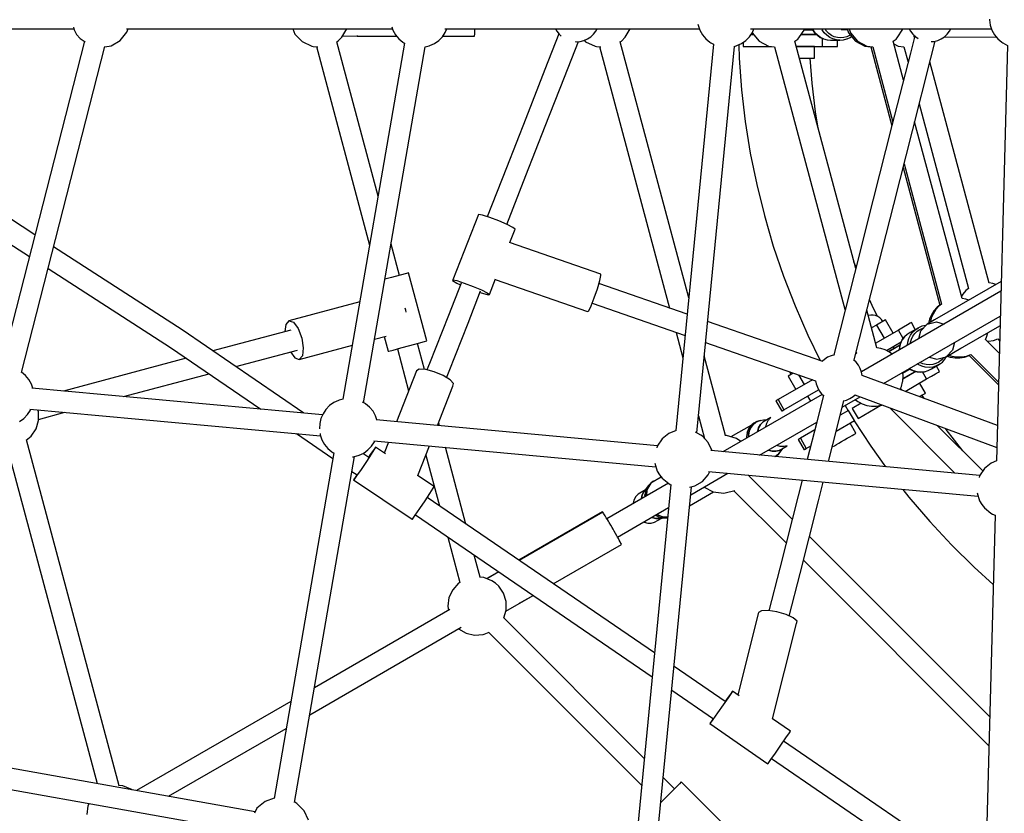
# Model space of a CAD drawing. Units: millimetres. Extents: x -6494 to 20855, y 2423 to 21435.
# Drawn here: x 4734 to 5572, y 10203 to 10878 of the extents above; entities that cross this region are included whole.
import ezdxf

# ---------------------------------------------------------------- set-up
doc = ezdxf.new("R2010")
doc.units = ezdxf.units.MM
doc.layers.add('PV-54A68', color=7, linetype='Continuous')
doc.styles.get("Standard").update_dxf_attribs({"font": 'arial.ttf'})
doc.dimstyles.new('Kopia Kopia ISO-25 moduły', dxfattribs={"dimtxt": 300, "dimasz": 210, "dimexe": 1.25, "dimexo": 0.625, "dimgap": 80, "dimtad": 1, "dimdec": 1, "dimlfac": 0.001, "dimtxsty": 'Standard', "dimblk": 'OBLIQUE', "dimcen": 2.5, "dimse1": 1, "dimse2": 1, "dimadec": 0, "dimazin": 0, "dimtfac": 1, "dimtdec": 1, "dimtmove": 0, "dimatfit": 3, "dimfxl": 1, "dimtfillclr": 256, "dimarcsym": 0})

# ---------------------------------------------------------------- blocks, each defined once
blk = doc.blocks.new('*U1')
at = {"layer": 'PV-54A68'}
for p, q in [((14.69, -10134.16), (18.14, -10131.29)), ((18.14, -10131.29), (20.99, -10127.83)), ((20.99, -10127.83), (21.52, -10126.95)), ((21.52, -10126.95), (23.66, -10123.02)), ((23.67, -10123.01), (377.25, -10132.42)), ((224.61, -10128.36), (257.31, -10184.98)), ((224.61, -10128.36), (257.31, -10184.98)), ((232.82, -10128.58), (301.38, -10247.33)), ((311.24, -10228.39), (253.93, -10129.14)), ((285.02, -10168.98), (262.14, -10129.36)), ((285.02, -10168.98), (262.14, -10129.36)), ((274.74, -10134.98), (273.38, -10131.11)), ((273.42, -10131.21), (274.93, -10129.7)), ((285.5, -10129.98), (273.88, -10141.6)), ((286.71, -10154.23), (310.3, -10130.64)), ((287.53, -10155.66), (312.5, -10130.7)), ((1.37, -10138.41), (1.94, -10138.37)), ((1.94, -10138.37), (6.45, -10137.76)), ((6.45, -10137.76), (10.75, -10136.34)), ((9.59, -10341.63), (9.59, -10136.73)), ((10.75, -10136.34), (14.69, -10134.16)), ((16.49, -10176.9), (16.56, -10132.61)), ((225.85, -10138.63), (37.71, -10189.05)), ((226.32, -10135.44), (225.81, -10138.64)), ((227.19, -10132.81), (226.32, -10135.44)), ((275.44, -10139.03), (274.74, -10134.98)), ((275.45, -10140.03), (275.44, -10139.03)), ((347.01, -10131.62), (304.44, -10246.76)), ((321.07, -10252.95), (365.74, -10132.12)), ((377.16, -10132.42), (379.07, -10136.98)), ((379.07, -10136.98), (383.76, -10142.64)), ((417.2, -10142.67), (421.64, -10137.02)), ((421.64, -10137.02), (422.46, -10135.65)), ((422.46, -10135.65), (423.31, -10133.39)), ((423.24, -10133.56), (773.97, -10142.9)), ((594.79, -10138.13), (441.4, -10291.52)), ((461.71, -10296.67), (619.58, -10138.79)), ((467.66, -10151.43), (482.47, -10135.14)), ((271.96, -10140.74), (268.18, -10139.82)), ((273.91, -10141.57), (271.96, -10140.74)), ((385.77, -10143.98), (347.04, -10182.71)), ((389.49, -10146.45), (368.43, -10375.46)), ((383.76, -10142.64), (389.91, -10146.73)), ((386.22, -10377.44), (407.33, -10147.94)), ((389.91, -10146.73), (391.17, -10147.11)), ((404.3, -10148.87), (411.23, -10146.74)), ((411.23, -10146.74), (414.37, -10144.93)), ((414.37, -10144.93), (417.2, -10142.67)), ((73.43, -10198.11), (230.47, -10156.03)), ((230.45, -10156.04), (232.28, -10158.36)), ((240.47, -10155.83), (239.61, -10158.46)), ((288.02, -10158), (286.67, -10154.12)), ((288.85, -10159.43), (287.5, -10155.56)), ((448.56, -10170.73), (467.66, -10151.43)), ((239.14, -10161.65), (88.65, -10201.98)), ((232.28, -10158.36), (235.3, -10161.11)), ((235.3, -10161.11), (237.02, -10162.22)), ((239.61, -10158.46), (239.1, -10161.66)), ((288.67, -10175.3), (281.37, -10162.66)), ((281.37, -10162.66), (281.37, -10162.66)), ((288.67, -10175.3), (281.37, -10162.66)), ((281.37, -10162.66), (281.37, -10162.66)), ((288.73, -10162.05), (288.02, -10158)), ((288.76, -10166.16), (288.73, -10162.05)), ((289.56, -10163.48), (288.85, -10159.43)), ((289.59, -10167.59), (289.56, -10163.48)), ((368.73, -10161.02), (350.49, -10175.3)), ((11.49, -10172.19), (9.59, -10171.16)), ((14.09, -10174.21), (11.49, -10172.19)), ((276.37, -10168), (282.93, -10169.65)), ((276.37, -10168), (282.93, -10169.65)), ((282.93, -10169.65), (288.67, -10175.3)), ((282.93, -10169.65), (288.67, -10175.3)), ((285.02, -10168.98), (285.02, -10168.98)), ((285.02, -10168.98), (285.02, -10168.98)), ((285.02, -10168.98), (285.02, -10168.98)), ((285.02, -10168.98), (285.02, -10168.98)), ((287.26, -10172.86), (288.13, -10170.23)), ((288.08, -10174.29), (288.95, -10171.66)), ((288.13, -10170.23), (288.76, -10166.16)), ((288.95, -10171.66), (289.59, -10167.59)), ((332.11, -10223.1), (387.54, -10167.66)), ((428.67, -10189.2), (448.56, -10170.73)), ((16.32, -10176.63), (14.09, -10174.21)), ((18.12, -10179.39), (16.32, -10176.63)), ((19.44, -10182.4), (18.12, -10179.39)), ((124.36, -10211.04), (243.76, -10179.05)), ((127.54, -10211.85), (244.59, -10180.48)), ((243.74, -10179.05), (245.57, -10181.37)), ((244.57, -10180.49), (246.39, -10182.81)), ((245.57, -10181.37), (248.59, -10184.13)), ((258.93, -10183.51), (260.78, -10177)), ((258.93, -10183.51), (260.78, -10177)), ((290.67, -10176.27), (288.46, -10174.94)), ((290.69, -10183.09), (288.67, -10175.3)), ((290.69, -10183.09), (288.67, -10175.3)), ((289.22, -10177.44), (289.27, -10177.47)), ((289.27, -10177.47), (291.36, -10179.31)), ((290.73, -10176.32), (290.67, -10176.27)), ((293.08, -10178.39), (290.73, -10176.32)), ((291.36, -10179.31), (293.07, -10181.5)), ((293.07, -10181.5), (294.35, -10183.97)), ((295.01, -10180.86), (293.08, -10178.39)), ((298.98, -10187.74), (295.01, -10180.86)), ((295.01, -10180.86), (296.44, -10183.64)), ((301.09, -10180.8), (296.5, -10183.45)), ((301.67, -10181.81), (301.09, -10180.8)), ((350.49, -10175.3), (349.52, -10175.99)), ((706.3, -10181.13), (615.75, -10313.54)), ((20.25, -10185.59), (19.44, -10182.4)), ((34.57, -10188.25), (19.99, -10184.56)), ((20.45, -10188.04), (20.25, -10185.59)), ((96.33, -10203.93), (34.57, -10188.25)), ((246.39, -10182.81), (249.42, -10185.56)), ((248.59, -10184.13), (252.02, -10186.34)), ((249.42, -10185.56), (252.85, -10187.77)), ((252.02, -10186.34), (255.77, -10187.94)), ((252.85, -10187.77), (256.6, -10189.38)), ((255.77, -10187.94), (259.55, -10188.86)), ((256.6, -10189.38), (260.38, -10190.3)), ((257.31, -10184.98), (260.96, -10191.3)), ((257.31, -10184.98), (260.96, -10191.3)), ((260.96, -10191.3), (258.93, -10183.51)), ((260.96, -10191.3), (258.93, -10183.51)), ((288.84, -10189.6), (290.69, -10183.09)), ((288.84, -10189.6), (290.69, -10183.09)), ((294.35, -10183.97), (295.15, -10186.64)), ((295.15, -10186.64), (295.45, -10189.41)), ((295.45, -10189.41), (295.24, -10192.21)), ((296.44, -10183.64), (297.34, -10186.64)), ((297.34, -10186.64), (297.68, -10189.76)), ((297.68, -10189.76), (297.45, -10192.91)), ((300.41, -10190.51), (298.98, -10187.74)), ((303.02, -10184.16), (301.67, -10181.81)), ((305.02, -10187.61), (303.02, -10184.16)), ((307.46, -10191.84), (305.02, -10187.61)), ((408.02, -10206.82), (428.67, -10189.2)), ((260.96, -10191.3), (266.69, -10196.95)), ((260.96, -10191.3), (266.69, -10196.95)), ((262.05, -10192.37), (262.05, -10192.79)), ((262.05, -10192.79), (262.06, -10192.87)), ((262.06, -10192.87), (262.69, -10195.94)), ((262.69, -10195.94), (263.86, -10198.84)), ((264.34, -10194.91), (264.27, -10194.57)), ((265.39, -10197.49), (264.34, -10194.91)), ((266.89, -10199.83), (265.39, -10197.49)), ((266.69, -10196.95), (273.25, -10198.6)), ((266.69, -10196.95), (273.25, -10198.6)), ((294.53, -10194.94), (293.37, -10197.44)), ((295.24, -10192.21), (294.53, -10194.94)), ((296.65, -10195.98), (295.3, -10198.88)), ((297.45, -10192.91), (296.65, -10195.98)), ((301.31, -10193.51), (300.41, -10190.51)), ((301.33, -10193.6), (301.31, -10193.51)), ((301.31, -10193.51), (301.65, -10196.64)), ((301.67, -10196.72), (301.33, -10193.6)), ((301.65, -10196.64), (301.42, -10199.78)), ((301.43, -10199.86), (301.67, -10196.72)), ((307.46, -10191.84), (301.51, -10195.28)), ((318, -10210.1), (307.46, -10191.84)), ((319.54, -10192.76), (310.88, -10197.76)), ((319.61, -10192.88), (319.54, -10192.76)), ((319.76, -10193.15), (319.61, -10192.88)), ((320.29, -10194.07), (319.76, -10193.15)), ((321.11, -10195.48), (320.29, -10194.07)), ((322.16, -10197.31), (321.11, -10195.48)), ((323.99, -10193.89), (321.23, -10195.7)), ((322.51, -10197.9), (322.16, -10197.31)), ((630.42, -10323.75), (720.86, -10191.48)), ((9.59, -10206.59), (11.49, -10205.56)), ((11.49, -10205.56), (14.09, -10203.54)), ((14.09, -10203.54), (16.32, -10201.11)), ((14.76, -10202.81), (16.46, -10202.71)), ((14.93, -10202.62), (16.46, -10202.71)), ((15.58, -10201.91), (30.16, -10205.62)), ((16.32, -10201.11), (17.7, -10199)), ((16.46, -10202.71), (16.46, -10202.13)), ((30.16, -10205.62), (91.92, -10221.3)), ((159.01, -10219.84), (96.33, -10203.93)), ((265.36, -10201.43), (259.52, -10204.8)), ((259.52, -10204.8), (260.1, -10205.81)), ((260.1, -10205.81), (261.45, -10208.16)), ((265.55, -10201.47), (263.86, -10198.84)), ((263.86, -10198.84), (267.83, -10205.72)), ((267.69, -10203.75), (265.55, -10201.47)), ((268.79, -10201.85), (266.89, -10199.83)), ((270.23, -10205.61), (267.69, -10203.75)), ((267.83, -10205.72), (269.52, -10208.35)), ((271.05, -10203.5), (268.79, -10201.85)), ((273.07, -10206.98), (270.23, -10205.61)), ((273.58, -10204.72), (271.05, -10203.5)), ((276.3, -10205.47), (273.58, -10204.72)), ((277.27, -10205.56), (276.3, -10205.47)), ((295.3, -10198.88), (294.7, -10199.74)), ((299.28, -10205.75), (298.68, -10206.64)), ((298.7, -10206.67), (299.29, -10205.82)), ((302.66, -10212.08), (299.16, -10206.01)), ((300.62, -10202.86), (299.28, -10205.75)), ((299.29, -10205.82), (300.63, -10202.92)), ((301.42, -10199.78), (300.62, -10202.86)), ((300.63, -10202.92), (301.43, -10199.86)), ((307.11, -10211.97), (301.02, -10201.42)), ((307.21, -10211.98), (301.05, -10201.32)), ((301.15, -10200.92), (307.55, -10212)), ((304.21, -10206.22), (303.96, -10206.36)), ((9.93, -10211.94), (9.59, -10211.86)), ((9.6, -10211.87), (9.6, -10210.13)), ((17.38, -10216.93), (9.93, -10211.94)), ((53.21, -10211.48), (20, -10220.38)), ((24.31, -10216.16), (24.99, -10211.1)), ((24.8, -10211.15), (37.99, -10207.61)), ((261.45, -10208.16), (263.45, -10211.61)), ((263.45, -10211.61), (265.89, -10215.84)), ((273.1, -10211.68), (265.89, -10215.84)), ((269.52, -10208.35), (271.66, -10210.63)), ((274.2, -10212.49), (271.66, -10210.63)), ((271.66, -10210.63), (271.73, -10210.69)), ((271.73, -10210.69), (274.26, -10212.54)), ((276.13, -10207.82), (273.07, -10206.98)), ((277.04, -10213.86), (274.2, -10212.49)), ((274.26, -10212.54), (277.1, -10213.91)), ((283.27, -10225.95), (276.02, -10213.38)), ((278.71, -10208.05), (276.13, -10207.82)), ((280.1, -10214.7), (277.04, -10213.86)), ((277.1, -10213.91), (280.16, -10214.75)), ((278.56, -10214.3), (284.23, -10224.13)), ((278.66, -10214.33), (284.27, -10224.05)), ((282.68, -10214.93), (280.1, -10214.7)), ((280.16, -10214.75), (282.7, -10214.97)), ((305.21, -10211.83), (301.86, -10212.15)), ((309.27, -10212.12), (305.21, -10211.83)), ((309.83, -10212.22), (309.27, -10212.12)), ((313.79, -10213.18), (309.83, -10212.22)), ((315.73, -10214.02), (313.79, -10213.18)), ((315.98, -10213.77), (315.63, -10213.97)), ((317.03, -10212.72), (315.7, -10214.05)), ((401.44, -10211.98), (408.02, -10206.82)), ((18.29, -10217.69), (17.38, -10216.93)), ((20.13, -10220.34), (18.29, -10217.69)), ((22.34, -10219.75), (24.31, -10216.16)), ((24.8, -10237.72), (88.93, -10220.54)), ((24.8, -10239.38), (92.1, -10221.35)), ((91.92, -10221.3), (154.6, -10237.21)), ((222.22, -10235.88), (159.01, -10219.84)), ((268.46, -10220.3), (257.2, -10226.8)), ((265.89, -10215.84), (277.04, -10235.15)), ((281.47, -10219.35), (279.96, -10220.22)), ((284.63, -10223.36), (282.72, -10227)), ((286.28, -10221.18), (284.63, -10223.36)), ((255.49, -10231.75), (254.37, -10233.42)), ((256.91, -10230.3), (255.49, -10231.75)), ((258.57, -10229.17), (256.91, -10230.3)), ((257.2, -10226.8), (261.58, -10234.38)), ((261.58, -10234.38), (272.84, -10227.88)), ((281.43, -10230.9), (280.93, -10234.1)), ((282.72, -10227), (281.43, -10230.9)), ((329.85, -10230.44), (329.63, -10229.8)), ((330.56, -10234.49), (329.85, -10230.44)), ((341.14, -10250.18), (329.9, -10230.7)), ((364.58, -10239.37), (382.1, -10226.81)), ((24.31, -10242.74), (24.99, -10237.67)), ((24.31, -10244.4), (24.99, -10239.33)), ((154.6, -10237.21), (217.81, -10253.25)), ((285.59, -10251.97), (222.22, -10235.88)), ((245.01, -10238.19), (239.97, -10240.39)), ((254.26, -10233.68), (245.01, -10238.19)), ((280.97, -10234.09), (248.97, -10242.67)), ((253.13, -10237.23), (253.06, -10239.23)), ((253.06, -10239.23), (253.36, -10241.21)), ((253.58, -10235.27), (253.13, -10237.23)), ((254.37, -10233.42), (253.58, -10235.27)), ((261.58, -10234.38), (264.04, -10238.63)), ((280.95, -10234), (280.61, -10234.19)), ((329.95, -10242.67), (330.59, -10238.6)), ((330.59, -10238.6), (330.56, -10234.49)), ((343.04, -10253.48), (364.58, -10239.37)), ((9.6, -10295.52), (9.6, -10240.45)), ((19.96, -10250.68), (24.31, -10242.74)), ((19.96, -10252.33), (24.31, -10244.4)), ((253.36, -10241.21), (253.45, -10241.47)), ((298.58, -10248.29), (295.69, -10249.86)), ((301.69, -10247.22), (298.58, -10248.29)), ((304.54, -10246.75), (301.69, -10247.22)), ((331.59, -10263.64), (322.77, -10248.36)), ((326.75, -10250.22), (328.66, -10246.58)), ((328.11, -10247.62), (332.48, -10255.18)), ((328.66, -10246.58), (329.95, -10242.67)), ((9.6, -10257.74), (13.07, -10256.53)), ((13.07, -10256.53), (19.96, -10250.68)), ((13.07, -10258.19), (19.96, -10252.33)), ((14.78, -10256.74), (15.18, -10257.3)), ((16.89, -10256.76), (16.08, -10255.63)), ((18.21, -10259.5), (16.89, -10256.76)), ((213.53, -10252.17), (20, -10304.03)), ((212.45, -10251.89), (207.69, -10253.73)), ((217.81, -10253.25), (281.18, -10269.34)), ((284.68, -10251.74), (285.59, -10251.49)), ((285.56, -10251.5), (286.02, -10252.08)), ((291.6, -10253.49), (285.59, -10251.97)), ((293.09, -10251.88), (291.22, -10253.91)), ((295.69, -10249.86), (293.09, -10251.88)), ((322.32, -10254.3), (320.85, -10252.7)), ((324.12, -10257.06), (322.32, -10254.3)), ((325.44, -10260.07), (324.12, -10257.06)), ((325.1, -10252.4), (326.75, -10250.22)), ((332.48, -10255.18), (341.14, -10250.18)), ((342.91, -10253.25), (334.25, -10258.25)), ((351.89, -10268.79), (342.91, -10253.25)), ((353.71, -10251.95), (345.05, -10256.95)), ((354.04, -10252.52), (353.71, -10251.95)), ((353.71, -10251.95), (353.71, -10251.95)), ((354.67, -10253.61), (354.04, -10252.52)), ((355.56, -10255.16), (354.67, -10253.61)), ((356.68, -10257.1), (355.56, -10255.16)), ((9.6, -10259.4), (13.07, -10258.19)), ((10.3, -10264.62), (10.17, -10259.2)), ((15.18, -10257.3), (16.36, -10259.75)), ((16.36, -10259.75), (17.09, -10262.36)), ((17.09, -10262.36), (17.33, -10265.05)), ((17.33, -10265.05), (17.09, -10267.74)), ((18.24, -10259.58), (18.21, -10259.5)), ((19.05, -10262.52), (18.24, -10259.58)), ((19.33, -10265.55), (19.05, -10262.52)), ((24.8, -10321.38), (249.24, -10261.23)), ((325.98, -10262.22), (325.44, -10260.07)), ((348.74, -10268), (325.75, -10262.16)), ((330.19, -10261.21), (334.48, -10258.65)), ((334.25, -10258.25), (338.36, -10265.36)), ((357.97, -10259.32), (356.68, -10257.1)), ((359.34, -10261.7), (357.97, -10259.32)), ((360.73, -10264.11), (359.34, -10261.7)), ((362.06, -10266.42), (360.73, -10264.11)), ((15.18, -10272.8), (13.58, -10275.02)), ((16.36, -10270.35), (15.18, -10272.8)), ((17.09, -10267.74), (16.36, -10270.35)), ((18.24, -10271.51), (16.92, -10274.27)), ((19.05, -10268.58), (18.24, -10271.51)), ((19.33, -10265.55), (19.05, -10268.58)), ((19.05, -10276.52), (19.33, -10273.49)), ((19.33, -10273.49), (19.33, -10265.55)), ((24.6, -10267.76), (19.33, -10267.76)), ((24.6, -10268.92), (24.6, -10267.76)), ((24.6, -10271.63), (24.6, -10268.92)), ((24.6, -10275.62), (24.6, -10271.63)), ((281.18, -10269.34), (287.19, -10270.86)), ((287.05, -10270.32), (287.74, -10273.01)), ((287.74, -10273.01), (289.06, -10276.03)), ((377.64, -10275.33), (348.74, -10268)), ((363.27, -10268.5), (362.06, -10266.42)), ((364.28, -10270.25), (363.27, -10268.5)), ((365.04, -10271.57), (364.28, -10270.25)), ((365.42, -10272.23), (365.04, -10271.57)), ((11.61, -10276.93), (9.6, -10278.29)), ((10.33, -10280.65), (9.6, -10280.98)), ((12.9, -10278.91), (10.33, -10280.65)), ((13.58, -10275.02), (11.61, -10276.93)), ((15.12, -10276.76), (12.9, -10278.91)), ((16.92, -10274.27), (15.12, -10276.76)), ((16.89, -10282.28), (18.21, -10279.53)), ((18.24, -10279.45), (16.92, -10282.21)), ((24.6, -10280.5), (17.74, -10280.5)), ((18.21, -10279.53), (18.24, -10279.45)), ((18.24, -10279.45), (19.05, -10276.52)), ((24.6, -10280.5), (24.6, -10275.62)), ((24.6, -10302.79), (24.6, -10280.5)), ((292.5, -10280.17), (258.48, -10378.18)), ((289.06, -10276.03), (290.86, -10278.78)), ((290.86, -10278.78), (292.4, -10280.46)), ((317.49, -10283.23), (320.09, -10281.21)), ((320.09, -10281.21), (321.57, -10279.59)), ((320.61, -10280.64), (369.39, -10365.12)), ((321.34, -10279.53), (344.33, -10285.37)), ((411.28, -10283.87), (395.2, -10279.79)), ((10.33, -10288.59), (9.6, -10288.94)), ((9.6, -10288.97), (10.31, -10288.65)), ((10.31, -10288.65), (12.88, -10286.91)), ((12.9, -10286.85), (10.33, -10288.59)), ((10.33, -10295.86), (10.33, -10288.64)), ((12.88, -10286.91), (15.09, -10284.77)), ((15.12, -10284.7), (12.9, -10286.85)), ((14.24, -10298.48), (14.24, -10285.59)), ((14.32, -10298.53), (14.32, -10285.52)), ((14.6, -10285.24), (14.6, -10298.72)), ((15.09, -10284.77), (16.89, -10282.28)), ((16.92, -10282.21), (15.12, -10284.7)), ((24.6, -10287.34), (24.6, -10287.48)), ((34.6, -10287.34), (24.6, -10287.34)), ((24.6, -10287.48), (24.6, -10287.76)), ((24.6, -10287.76), (24.6, -10288.71)), ((24.6, -10288.71), (24.6, -10290.17)), ((24.6, -10290.17), (24.6, -10292.05)), ((34.6, -10287.48), (34.6, -10287.34)), ((34.6, -10287.76), (34.6, -10287.48)), ((34.6, -10288.71), (34.6, -10287.76)), ((34.6, -10290.17), (34.6, -10288.71)), ((55.87, -10289.23), (34.6, -10290.8)), ((34.6, -10292.05), (34.6, -10290.17)), ((80.3, -10286.38), (55.87, -10289.23)), ((94.02, -10284.19), (80.3, -10286.38)), ((270.27, -10292.94), (291.69, -10282.51)), ((276.58, -10379.94), (309.1, -10286.26)), ((308.14, -10289.02), (325, -10318.21)), ((308.96, -10286.29), (311.48, -10285.86)), ((311.48, -10285.86), (314.59, -10284.79)), ((314.59, -10284.79), (317.49, -10283.23)), ((333.66, -10313.21), (316.62, -10283.7)), ((372.24, -10334.05), (344.1, -10285.31)), ((344.33, -10285.37), (375.98, -10293.4)), ((350.87, -10287.03), (357.9, -10299.21)), ((366.56, -10294.21), (364.4, -10290.46)), ((472.85, -10299.5), (411.28, -10283.87)), ((9.93, -10295.59), (9.59, -10295.52)), ((17.38, -10300.58), (9.93, -10295.59)), ((14.6, -10291.43), (14.32, -10291.43)), ((24.6, -10292.34), (24.6, -10291.43)), ((24.6, -10292.05), (24.6, -10294.27)), ((24.6, -10294.1), (24.6, -10292.34)), ((24.6, -10296.49), (24.6, -10294.1)), ((24.6, -10294.27), (24.6, -10296.72)), ((24.6, -10299.21), (24.6, -10296.49)), ((24.6, -10296.72), (24.6, -10299.3)), ((34.6, -10294.27), (34.6, -10292.05)), ((34.6, -10296.72), (34.6, -10294.27)), ((34.6, -10296.41), (34.6, -10294.77)), ((34.6, -10299.3), (34.6, -10296.41)), ((34.6, -10299.3), (34.6, -10296.72)), ((245.39, -10303.79), (270.27, -10292.94)), ((304.07, -10300.75), (312.2, -10296.06)), ((322.09, -10293.18), (326.41, -10290.69)), ((357.9, -10299.21), (366.56, -10294.21)), ((359, -10301.12), (367.66, -10296.12)), ((367.52, -10295.87), (366.56, -10294.21)), ((367.66, -10296.12), (367.52, -10295.87)), ((393.54, -10297.86), (406.87, -10301.24)), ((18.29, -10301.34), (17.38, -10300.58)), ((20.13, -10303.99), (18.29, -10301.34)), ((21.02, -10303.75), (19.97, -10303.75)), ((24.6, -10301.96), (24.6, -10299.21)), ((24.6, -10299.3), (24.6, -10301.88)), ((24.6, -10301.88), (24.6, -10302.79)), ((24.6, -10302.79), (24.6, -10301.96)), ((34.6, -10300.11), (34.6, -10299.3)), ((220.07, -10313.58), (245.39, -10303.79)), ((301.85, -10308.14), (303.65, -10307.24)), ((302.5, -10305.26), (305.07, -10309.7)), ((305.07, -10309.7), (316.32, -10303.2)), ((357.9, -10299.21), (358.86, -10300.87)), ((358.86, -10300.87), (359, -10301.12)), ((426.66, -10306.26), (390.04, -10342.88)), ((406.87, -10301.24), (468.44, -10316.87)), ((509.15, -10308.71), (472.85, -10299.5)), ((510.72, -10305.26), (507.91, -10311.46)), ((513.47, -10302.03), (510.72, -10305.26)), ((515.52, -10302.54), (513.47, -10302.03)), ((596.51, -10323.09), (515.52, -10302.54)), ((194.36, -10322.3), (220.07, -10313.58)), ((301.47, -10308.24), (301.85, -10308.14)), ((325, -10318.21), (333.66, -10313.21)), ((326.09, -10320.12), (334.75, -10315.12)), ((334.61, -10314.87), (333.66, -10313.21)), ((334.75, -10315.12), (334.61, -10314.87)), ((364.28, -10310.47), (365, -10313.33)), ((368.26, -10317.37), (364.28, -10310.47)), ((364.9, -10312.94), (364.68, -10312.78)), ((364.68, -10312.78), (364.92, -10313.01)), ((365, -10313.33), (364.94, -10316.36)), ((368.53, -10315.58), (366.29, -10313.95)), ((371.12, -10317.6), (368.53, -10315.58)), ((402.55, -10355.83), (446.96, -10311.42)), ((507.91, -10311.46), (505.68, -10319.23)), ((607.19, -10307.71), (596.5, -10323.11)), ((608.6, -10308.63), (607.19, -10307.71)), ((612.88, -10311.56), (608.6, -10308.63)), ((619.06, -10315.82), (612.88, -10311.56)), ((24.31, -10326.39), (24.99, -10321.33)), ((168.31, -10329.92), (194.36, -10322.3)), ((325, -10318.21), (325.95, -10319.87)), ((325.95, -10319.87), (326.09, -10320.12)), ((364.09, -10319.37), (363.93, -10319.66)), ((364.94, -10316.36), (364.09, -10319.37)), ((368.07, -10326.26), (368.92, -10323.25)), ((368.92, -10323.25), (368.07, -10326.26)), ((368.98, -10320.23), (368.26, -10317.37)), ((368.26, -10317.37), (368.98, -10320.23)), ((368.92, -10323.25), (368.98, -10320.23)), ((368.98, -10320.23), (368.92, -10323.25)), ((370.66, -10317.16), (370.93, -10317.45)), ((371.33, -10317.79), (370.66, -10317.16)), ((373.09, -10320.17), (371.12, -10317.6)), ((372.87, -10319.46), (371.33, -10317.79)), ((371.38, -10317.95), (372.16, -10318.79)), ((372.16, -10318.79), (372.82, -10319.83)), ((373.21, -10319.96), (372.87, -10319.46)), ((373.44, -10321.02), (373.09, -10320.17)), ((373.17, -10320.37), (373.35, -10320.66)), ((373.5, -10320.41), (373.21, -10319.96)), ((373.35, -10320.66), (373.45, -10320.9)), ((468.44, -10316.87), (504.65, -10326.06)), ((505.68, -10319.23), (504.54, -10326.79)), ((625.71, -10320.45), (619.06, -10315.82)), ((631.32, -10324.38), (625.71, -10320.45)), ((9.6, -10338.83), (9.6, -10327.97)), ((19.96, -10334.33), (24.31, -10326.39)), ((24.6, -10324.44), (24.57, -10324.44)), ((24.6, -10324.44), (24.6, -10324.18)), ((24.6, -10347.87), (24.6, -10324.44)), ((141.95, -10336.44), (168.31, -10329.92)), ((340.21, -10324.37), (344.19, -10331.26)), ((342.33, -10326.42), (340.21, -10324.37)), ((342.09, -10326.19), (342.01, -10325.88)), ((342.01, -10325.88), (342.04, -10326.14)), ((342.22, -10327.85), (342.51, -10330.6)), ((344.98, -10327.88), (342.33, -10326.42)), ((342.51, -10330.6), (342.97, -10333.85)), ((344.19, -10331.26), (346.31, -10333.32)), ((346.31, -10333.32), (344.19, -10331.26)), ((348.01, -10328.65), (344.98, -10327.88)), ((348.34, -10328.66), (348.01, -10328.65)), ((367.91, -10326.55), (368.07, -10326.26)), ((368.07, -10326.26), (367.91, -10326.55)), ((504.54, -10326.79), (504.75, -10332.39)), ((504.75, -10332.39), (506.27, -10334.77)), ((600.57, -10376.19), (634.8, -10326.91)), ((634.6, -10326.71), (631.32, -10324.38)), ((634.8, -10326.91), (634.6, -10326.71)), ((12.59, -10340.13), (9.59, -10338.82)), ((16.27, -10342.6), (12.59, -10340.13)), ((12.81, -10340.27), (13.07, -10340.18)), ((13.07, -10340.18), (19.96, -10334.33)), ((14.6, -10338.88), (14.6, -10341.48)), ((115.35, -10341.84), (141.95, -10336.44)), ((342.81, -10333.24), (343.03, -10334.14)), ((342.93, -10333.61), (342.81, -10333.24)), ((342.97, -10333.85), (344.21, -10336.84)), ((343.03, -10334.14), (343.7, -10336.3)), ((343.48, -10335.36), (343.13, -10334.26)), ((344.04, -10336.45), (343.48, -10335.36)), ((343.7, -10336.3), (343.96, -10336.84)), ((343.96, -10336.84), (345, -10338.84)), ((344.21, -10336.84), (346.18, -10339.42)), ((344.5, -10337.32), (344.34, -10337.01)), ((345.85, -10339.07), (344.5, -10337.32)), ((345, -10338.84), (346.38, -10340.63)), ((346.06, -10339.27), (345.85, -10339.07)), ((346.18, -10339.42), (348.77, -10341.44)), ((346.31, -10333.32), (348.96, -10334.77)), ((348.96, -10334.77), (346.31, -10333.32)), ((346.38, -10340.63), (348.06, -10342.17)), ((347.5, -10340.58), (346.51, -10339.68)), ((348.42, -10341.17), (347.5, -10340.58)), ((348.96, -10334.77), (351.99, -10335.55)), ((351.99, -10335.55), (348.96, -10334.77)), ((351.99, -10335.55), (352.31, -10335.55)), ((352.31, -10335.55), (351.99, -10335.55)), ((506.27, -10334.77), (576.09, -10352.49)), ((19.45, -10345.69), (16.27, -10342.6)), ((22.01, -10349.29), (19.45, -10345.69)), ((21, -10347.87), (24.6, -10347.87)), ((61.58, -10349.25), (88.54, -10346.11)), ((88.54, -10346.11), (115.35, -10341.84)), ((346.85, -10341.07), (346.71, -10340.98)), ((346.71, -10340.98), (356.72, -10358.32)), ((348.06, -10342.17), (350.01, -10343.41)), ((348.77, -10341.44), (351.86, -10342.82)), ((349.41, -10341.8), (349.02, -10341.55)), ((351.54, -10342.71), (349.41, -10341.8)), ((350.01, -10343.41), (352.18, -10344.34)), ((351.74, -10342.76), (351.54, -10342.71)), ((351.86, -10342.82), (355.28, -10343.47)), ((352.18, -10344.34), (354.52, -10344.94)), ((353.83, -10343.29), (352.24, -10342.89)), ((352.5, -10344.45), (352.44, -10344.41)), ((352.64, -10344.46), (352.5, -10344.45)), ((354.84, -10343.39), (353.83, -10343.29)), ((354.52, -10344.94), (356.97, -10345.17)), ((355.28, -10343.47), (356.87, -10343.43)), ((356.24, -10343.52), (355.64, -10343.47)), ((356.9, -10343.49), (356.24, -10343.52)), ((356.97, -10345.17), (357.84, -10345.13)), ((390.22, -10342.99), (389.43, -10342.49)), ((23.87, -10353.28), (22.01, -10349.29)), ((23.09, -10351.62), (34.51, -10351.26)), ((24.14, -10353.89), (23.87, -10353.28)), ((24.56, -10355.53), (24.14, -10353.89)), ((353.4, -10387.41), (24.54, -10355.42)), ((34.51, -10351.26), (61.58, -10349.25)), ((358.19, -10353.65), (355.49, -10362.21)), ((360.63, -10349.96), (358.19, -10353.65)), ((404.49, -10363.33), (402.32, -10354.95)), ((576.96, -10351.23), (572.96, -10356.99)), ((572.96, -10356.99), (574.37, -10357.91)), ((572.96, -10356.99), (573.47, -10357.37)), ((573.47, -10357.37), (574.75, -10358.29)), ((355.53, -10362.85), (287.71, -10381.02)), ((355.49, -10362.21), (355.59, -10363.67)), ((406.04, -10392.6), (387.74, -10360.9)), ((403.63, -10373.4), (404.7, -10364.5)), ((404.7, -10364.5), (404.49, -10363.33)), ((581.84, -10363.14), (551.98, -10406.8)), ((574.37, -10357.91), (578.65, -10360.83)), ((574.75, -10358.29), (579.33, -10361.52)), ((578.65, -10360.83), (584.83, -10365.1)), ((579.33, -10361.52), (581.78, -10363.23)), ((584.83, -10365.1), (591.48, -10369.73)), ((692.79, -10358.14), (650.36, -10400.57)), ((21.52, -10375.45), (22.74, -10373.2)), ((22.72, -10373.2), (351.29, -10405.17)), ((399.46, -10381.19), (403.63, -10373.4)), ((415.31, -10393.5), (403.64, -10373.29)), ((572.28, -10408.77), (596.52, -10373.32)), ((591.48, -10369.73), (597.09, -10373.66)), ((596.46, -10373.4), (597.64, -10374.21)), ((597.09, -10373.66), (600.37, -10375.99)), ((597.64, -10374.21), (600.57, -10376.19)), ((10.75, -10384.84), (14.69, -10382.66)), ((14.69, -10382.66), (18.14, -10379.79)), ((18.14, -10379.79), (20.99, -10376.33)), ((20.99, -10376.33), (21.52, -10375.45)), ((338.73, -10385.98), (358.1, -10380.79)), ((356.14, -10382.63), (355.32, -10383.99)), ((361.4, -10377.71), (356.14, -10382.63)), ((367.93, -10374.58), (361.4, -10377.71)), ((368.52, -10374.49), (367.93, -10374.58)), ((389.09, -10377.74), (386.31, -10376.43)), ((394.57, -10382.67), (389.09, -10377.74)), ((398.37, -10388.94), (394.57, -10382.67)), ((600.37, -10375.99), (600.57, -10376.19)), ((5.57, -10386.38), (6.45, -10386.26)), ((6.45, -10386.26), (10.75, -10384.84)), ((9.59, -10601.88), (9.59, -10385.23)), ((9.6, -10444.1), (9.6, -10385.22)), ((355.32, -10383.99), (352.81, -10388.46)), ((399.52, -10393.49), (398.37, -10388.94)), ((238.53, -10394.2), (20.64, -10452.59)), ((252.44, -10395.55), (226.36, -10470.7)), ((243.06, -10476.49), (270.55, -10397.31)), ((267.89, -10404.97), (289.55, -10399.16)), ((722.42, -10423.38), (399.12, -10391.93)), ((351.21, -10404.98), (353.85, -10411.28)), ((656.09, -10406.3), (646.41, -10415.98)), ((650.36, -10400.57), (651.97, -10402.18)), ((651.97, -10402.18), (656.37, -10406.58)), ((656.37, -10406.58), (662.38, -10412.59)), ((24.72, -10470.13), (247.26, -10410.5)), ((353.85, -10411.28), (358.54, -10416.94)), ((391.97, -10416.97), (396.42, -10411.32)), ((396.21, -10411.58), (426.41, -10463.9)), ((396.42, -10411.32), (397.23, -10409.95)), ((397.23, -10409.95), (397.48, -10409.29)), ((397.4, -10409.49), (720.15, -10440.89)), ((442.01, -10454.89), (416.89, -10411.39)), ((424.85, -10416.58), (424.78, -10412.15)), ((424.92, -10416.25), (424.84, -10416.51)), ((425.2, -10413.91), (424.92, -10416.25)), ((425.12, -10412.19), (425.2, -10413.91)), ((425.56, -10413.02), (425.38, -10412.21)), ((425.39, -10417.58), (425.66, -10415.28)), ((425.66, -10415.28), (425.56, -10413.02)), ((425.67, -10414.55), (425.64, -10414.83)), ((426.16, -10419.27), (425.67, -10414.55)), ((662.38, -10412.59), (667.86, -10418.07)), ((364.27, -10420.75), (342.24, -10660.34)), ((358.54, -10416.94), (364.68, -10421.03)), ((360.03, -10662.22), (382.1, -10422.24)), ((364.68, -10421.03), (365.95, -10421.41)), ((379.07, -10423.17), (386.01, -10421.05)), ((386.01, -10421.05), (389.15, -10419.23)), ((389.15, -10419.23), (391.97, -10416.97)), ((391.02, -10417.73), (396.03, -10426.41)), ((394.32, -10424.27), (394.67, -10424.77)), ((395.7, -10426.06), (394.32, -10424.27)), ((540.61, -10423.42), (408.31, -10616.9)), ((422.61, -10421.29), (424.85, -10416.58)), ((423.23, -10420.82), (422.76, -10421.55)), ((424.26, -10418.57), (423.23, -10420.82)), ((423.38, -10422.62), (423.74, -10422.06)), ((423.74, -10422.06), (424.74, -10419.86)), ((424.17, -10421.21), (423.99, -10421.51)), ((424.32, -10420.78), (424.17, -10421.21)), ((424.79, -10416.71), (424.26, -10418.57)), ((424.74, -10419.86), (425.39, -10417.58)), ((425.32, -10417.91), (425.19, -10418.28)), ((426.1, -10422.3), (425.25, -10425.31)), ((425.25, -10425.31), (426.1, -10422.3)), ((425.33, -10417.78), (425.32, -10417.91)), ((429.43, -10423.3), (425.96, -10417.3)), ((426.16, -10419.27), (426.1, -10422.3)), ((426.1, -10422.3), (426.16, -10419.27)), ((430.14, -10426.16), (429.43, -10423.3)), ((394.67, -10424.77), (396.04, -10426.55)), ((395.98, -10426.31), (395.7, -10426.06)), ((396.03, -10426.41), (401.82, -10429.88)), ((396.04, -10426.55), (396.73, -10427.2)), ((397.38, -10427.59), (396.18, -10426.49)), ((396.73, -10427.2), (398.38, -10428.71)), ((399.33, -10428.84), (397.38, -10427.59)), ((398.38, -10428.71), (400.29, -10429.93)), ((401.5, -10429.77), (399.33, -10428.84)), ((399.65, -10429.57), (403.49, -10432.36)), ((399.9, -10429.68), (399.65, -10429.57)), ((400.29, -10429.93), (402.42, -10430.84)), ((401.76, -10429.83), (401.5, -10429.77)), ((401.82, -10429.88), (407.01, -10430.29)), ((401.89, -10431.2), (405.35, -10437.2)), ((403.84, -10430.36), (401.96, -10429.89)), ((402.42, -10430.84), (404.72, -10431.42)), ((402.74, -10430.95), (402.62, -10430.89)), ((403.12, -10431.02), (402.74, -10430.95)), ((406.14, -10433.82), (403.49, -10432.36)), ((403.49, -10432.36), (406.14, -10433.82)), ((406.29, -10430.6), (403.84, -10430.36)), ((404.72, -10431.42), (407.12, -10431.66)), ((406.17, -10431.61), (405.72, -10431.52)), ((406.52, -10431.6), (406.17, -10431.61)), ((407.16, -10430.56), (406.29, -10430.6)), ((407.12, -10431.66), (407.78, -10431.62)), ((423.13, -10626.89), (560.91, -10425.4)), ((425.25, -10425.31), (425.09, -10425.6)), ((425.09, -10425.6), (425.25, -10425.31)), ((429.07, -10432.49), (429.23, -10432.2)), ((429.23, -10432.2), (430.08, -10429.19)), ((430.08, -10429.19), (430.14, -10426.16)), ((630.25, -10432.14), (510.68, -10551.72)), ((405.35, -10437.2), (407.47, -10439.25)), ((409.17, -10434.59), (406.14, -10433.82)), ((406.14, -10433.82), (409.17, -10434.59)), ((407.47, -10439.25), (410.12, -10440.71)), ((409.5, -10434.6), (409.17, -10434.59)), ((409.17, -10434.59), (409.5, -10434.6)), ((410.12, -10440.71), (413.15, -10441.48)), ((523.08, -10564.47), (653.17, -10434.37)), ((16.8, -10448.29), (9.59, -10444.09)), ((19.95, -10451.54), (16.8, -10448.29)), ((413.15, -10441.48), (413.47, -10441.49)), ((20.79, -10452.81), (19.95, -10451.54)), ((436.85, -10457.81), (435.38, -10458.66)), ((438.86, -10456.67), (436.85, -10457.81)), ((440.94, -10455.49), (438.83, -10456.69)), ((440.94, -10455.49), (438.83, -10456.69)), ((441.99, -10454.9), (440.94, -10455.49)), ((441.99, -10454.9), (440.94, -10455.49)), ((443.32, -10454.15), (441.97, -10454.92)), ((444.61, -10453.46), (443.32, -10454.15)), ((446.14, -10452.61), (444.58, -10453.47)), ((446.14, -10452.61), (444.58, -10453.47)), ((446.55, -10452.41), (446.14, -10452.61)), ((446.55, -10452.41), (446.14, -10452.61)), ((447.39, -10451.95), (446.54, -10452.41)), ((447.57, -10451.9), (447.39, -10451.95)), ((448.18, -10451.6), (447.57, -10451.9)), ((448.18, -10451.6), (447.57, -10451.9)), ((481.67, -10509.62), (448.18, -10451.6)), ((481.67, -10509.62), (448.18, -10451.6)), ((422.15, -10466.47), (421.62, -10466.83)), ((422.15, -10466.47), (421.62, -10466.83)), ((423.18, -10465.84), (422.15, -10466.47)), ((423.18, -10465.84), (422.15, -10466.47)), ((423.79, -10465.46), (423.17, -10465.85)), ((425.57, -10464.41), (423.79, -10465.46)), ((427.09, -10463.49), (425.53, -10464.42)), ((427.09, -10463.49), (425.53, -10464.42)), ((428.52, -10462.65), (427.09, -10463.49)), ((428.52, -10462.65), (427.09, -10463.49)), ((429.7, -10461.95), (428.5, -10462.66)), ((431.86, -10460.7), (429.7, -10461.95)), ((433.96, -10459.47), (431.85, -10460.7)), ((433.96, -10459.47), (431.85, -10460.7)), ((435.39, -10458.66), (433.96, -10459.47)), ((435.39, -10458.66), (433.96, -10459.47)), ((11.49, -10473.27), (9.59, -10472.24)), ((14.09, -10475.29), (11.49, -10473.27)), ((20.52, -10482.11), (24.34, -10473.99)), ((24.34, -10473.99), (24.54, -10472.83)), ((24.54, -10472.83), (24.8, -10469.05)), ((218.38, -10469.08), (191.34, -10546.95)), ((219.36, -10469.04), (218.38, -10469.08)), ((223.83, -10469.95), (219.36, -10469.04)), ((230.69, -10471.97), (223.83, -10469.95)), ((238.38, -10474.63), (230.69, -10471.97)), ((245.13, -10477.32), (238.38, -10474.63)), ((420.73, -10467.44), (420.47, -10467.61)), ((420.73, -10467.44), (420.47, -10467.61)), ((420.47, -10467.61), (461.64, -10538.92)), ((420.47, -10467.61), (461.64, -10538.92)), ((421.63, -10466.82), (420.71, -10467.4)), ((420.71, -10467.4), (461.83, -10538.64)), ((16.32, -10477.71), (14.09, -10475.29)), ((18.12, -10480.47), (16.32, -10477.71)), ((19.44, -10483.48), (18.12, -10480.47)), ((19.33, -10483.24), (20.52, -10482.11)), ((222.96, -10558.98), (250.22, -10480.46)), ((249.41, -10479.42), (245.13, -10477.32)), ((250.22, -10480.46), (249.41, -10479.42)), ((20.25, -10486.67), (19.44, -10483.48)), ((20.52, -10489.95), (20.25, -10486.67)), ((50.77, -10500.02), (20.36, -10488.09)), ((20.44, -10490.92), (20.52, -10489.95)), ((92.32, -10516.33), (50.77, -10500.02)), ((9.59, -10507.67), (11.49, -10506.64)), ((11.49, -10506.64), (14.09, -10504.62)), ((13.86, -10504.79), (44.22, -10516.71)), ((14.09, -10504.62), (15.81, -10502.75)), ((44.22, -10516.71), (85.77, -10533.02)), ((134.26, -10532.79), (92.32, -10516.33)), ((85.77, -10533.02), (127.71, -10549.48)), ((175.94, -10549.15), (134.26, -10532.79)), ((498.17, -10538.19), (491.58, -10526.78)), ((498.17, -10538.19), (491.58, -10526.78)), ((504.92, -10549.87), (491.59, -10526.77)), ((497.29, -10538.59), (497.38, -10538.54)), ((497.38, -10538.54), (497.45, -10538.52)), ((498.08, -10538.24), (498.17, -10538.19)), ((498.08, -10538.24), (498.17, -10538.19)), ((498.15, -10538.2), (498.17, -10538.19)), ((498.15, -10538.2), (498.17, -10538.19)), ((127.71, -10549.48), (169.43, -10565.85)), ((176.07, -10548.86), (173.05, -10555.93)), ((178.57, -10543.87), (176.07, -10548.86)), ((179.98, -10542.11), (178.57, -10543.87)), ((191.46, -10546.62), (179.98, -10542.11)), ((496.81, -10549.67), (489.76, -10551.85)), ((504.19, -10549.64), (496.81, -10549.67)), ((510.76, -10551.63), (504.19, -10549.64)), ((173.05, -10555.93), (170.2, -10563.46)), ((235.63, -10563.95), (222.32, -10558.73)), ((471.55, -10556.07), (477.34, -10566.1)), ((471.6, -10556), (477.38, -10566.01)), ((471.6, -10556), (477.38, -10566.01)), ((481.16, -10558.68), (479.08, -10561.72)), ((483.67, -10555.99), (481.16, -10558.68)), ((489.76, -10551.85), (483.67, -10555.99)), ((170.2, -10563.46), (168.18, -10569.72)), ((231.72, -10570.7), (234.22, -10565.72)), ((234.21, -10570.88), (235.63, -10565.82)), ((234.22, -10565.72), (235.63, -10563.95)), ((235.81, -10564.44), (235.63, -10563.95)), ((235.63, -10565.82), (235.81, -10564.44)), ((479.08, -10561.72), (476.38, -10568.53)), ((524.62, -10568.37), (522.9, -10564.02)), ((168.18, -10569.72), (167.45, -10573.29)), ((167.45, -10573.29), (223.1, -10595.13)), ((228.7, -10577.77), (231.72, -10570.7)), ((259.91, -10582.11), (232.57, -10571.38)), ((233.86, -10571.89), (234.21, -10570.88)), ((476.14, -10571.73), (457.42, -10576.74)), ((476.38, -10568.53), (476.1, -10572.36)), ((524.79, -10569.32), (524.62, -10568.37)), ((525.34, -10576.61), (524.79, -10569.32)), ((13.81, -10576.36), (9.59, -10576.29)), ((15.92, -10576.49), (13.81, -10576.36)), ((15.88, -10603.64), (15.92, -10576.49)), ((225.85, -10585.3), (228.7, -10577.77)), ((300.93, -10598.21), (259.91, -10582.11)), ((430.92, -10583.84), (365.63, -10601.34)), ((520.02, -10590.08), (523.7, -10583.74)), ((523.7, -10583.74), (525.34, -10576.61)), ((223.1, -10595.13), (223.83, -10591.57)), ((223.83, -10591.57), (225.85, -10585.3)), ((223.83, -10595.19), (225.84, -10591.71)), ((225.84, -10591.71), (227.28, -10588.56)), ((226.03, -10588.07), (253.36, -10598.8)), ((442, -10599.29), (480.63, -10588.94)), ((480.59, -10588.95), (481.33, -10590.21)), ((481.33, -10590.21), (486.74, -10595.17)), ((593.15, -10716.84), (518.77, -10588)), ((519.99, -10590.11), (520.02, -10590.08)), ((12.59, -10601.43), (9.59, -10600.12)), ((223.1, -10595.13), (223.83, -10595.19)), ((253.36, -10598.8), (294.38, -10614.9)), ((306.46, -10600.39), (300.93, -10598.21)), ((308.25, -10597.44), (304.65, -10603.38)), ((311.47, -10594.4), (308.25, -10597.44)), ((313.59, -10594.95), (311.47, -10594.4)), ((347.04, -10608.08), (313.59, -10594.95)), ((486.74, -10595.17), (493.38, -10598.32)), ((493.38, -10598.32), (500.68, -10599.38)), ((500.68, -10599.38), (504.37, -10598.82)), ((503.63, -10597.53), (570.22, -10712.87)), ((16.27, -10603.9), (12.59, -10601.43)), ((19.45, -10606.99), (16.27, -10603.9)), ((22.01, -10610.59), (19.45, -10606.99)), ((304.65, -10603.38), (301.51, -10610.85)), ((347.21, -10606.27), (344.38, -10607.03)), ((372.26, -10617.97), (415.51, -10606.39)), ((23.87, -10614.58), (22.01, -10610.59)), ((24.14, -10615.19), (23.87, -10614.58)), ((25.02, -10618.61), (24.14, -10615.19)), ((275.16, -10617.18), (217.21, -10632.71)), ((275.67, -10619.07), (275.16, -10617.18)), ((294.38, -10614.9), (299.84, -10617.04)), ((301.51, -10610.85), (299.55, -10618.15)), ((389.62, -10624.79), (364.39, -10614.88)), ((398.91, -10610.92), (389.5, -10624.97)), ((400.4, -10611.76), (398.91, -10610.92)), ((404.78, -10614.57), (400.4, -10611.76)), ((411.05, -10618.71), (404.78, -10614.57)), ((327.69, -10670.97), (25.02, -10618.6)), ((277.07, -10624.28), (275.67, -10619.07)), ((279.03, -10631.63), (277.07, -10624.28)), ((299.49, -10619.06), (277.26, -10625.02)), ((299.55, -10618.15), (299.2, -10623.6)), ((299.2, -10623.6), (300.56, -10625.95)), ((417.78, -10623.23), (411.05, -10618.71)), ((423.42, -10627.09), (417.78, -10623.23)), ((217.21, -10632.71), (217.71, -10634.59)), ((281.12, -10639.43), (279.03, -10631.63)), ((281.87, -10642.19), (317.57, -10632.63)), ((300.56, -10625.95), (343.84, -10642.94)), ((393.43, -10679.51), (426.81, -10629.67)), ((426.68, -10629.42), (423.42, -10627.09)), ((426.81, -10629.67), (426.68, -10629.42)), ((14.69, -10643.96), (18.14, -10641.09)), ((18.14, -10641.09), (20.99, -10637.64)), ((20.99, -10637.64), (21.52, -10636.75)), ((21.52, -10636.75), (21.86, -10636.14)), ((21.82, -10636.13), (324.67, -10688.53)), ((219.31, -10640.54), (192.84, -10647.64)), ((217.71, -10634.59), (219.11, -10639.81)), ((219.11, -10639.81), (221.08, -10647.15)), ((248.85, -10634.9), (247.18, -10635.55)), ((250.63, -10634.62), (248.85, -10634.9)), ((282.86, -10645.9), (281.12, -10639.43)), ((7.97, -10647.06), (10.75, -10646.15)), ((9.59, -10872.68), (9.59, -10646.53)), ((10.75, -10646.15), (14.69, -10643.96)), ((15.78, -10676.48), (15.82, -10643.02)), ((221.08, -10647.15), (222.59, -10652.78)), ((271.41, -10653.39), (283.96, -10650.03)), ((283.84, -10649.55), (282.86, -10645.9)), ((283.96, -10650.03), (283.84, -10649.55)), ((361.18, -10649.74), (370.47, -10653.39)), ((151.83, -10658.62), (20.69, -10693.76)), ((273.61, -10661.61), (270.95, -10651.67)), ((371.19, -10652.32), (365.53, -10660.76)), ((24.72, -10711.1), (193.59, -10665.85)), ((331.49, -10665.84), (328.65, -10669.3)), ((334.95, -10662.97), (331.49, -10665.84)), ((338.89, -10660.79), (334.95, -10662.97)), ((342.3, -10659.66), (338.89, -10660.79)), ((361.05, -10661.72), (360.12, -10661.31)), ((364.74, -10664.19), (361.05, -10661.72)), ((367.91, -10667.28), (364.74, -10664.19)), ((365.53, -10660.76), (367.01, -10661.6)), ((365.53, -10660.76), (366, -10661.16)), ((366, -10661.16), (367.28, -10662.09)), ((367.01, -10661.6), (371.4, -10664.41)), ((367.28, -10662.09), (371.86, -10665.28)), ((370.48, -10670.88), (367.91, -10667.28)), ((374.32, -10666.61), (370.85, -10671.69)), ((371.4, -10664.41), (377.67, -10668.55)), ((371.86, -10665.28), (374.17, -10666.84)), ((241.78, -10674.19), (257.96, -10734.56)), ((328.12, -10670.18), (327.15, -10671.97)), ((328.65, -10669.3), (328.12, -10670.18)), ((372.33, -10674.87), (370.48, -10670.88)), ((372.61, -10675.48), (372.33, -10674.87)), ((373.74, -10679.87), (372.61, -10675.48)), ((377.67, -10668.55), (384.39, -10673.07)), ((384.39, -10673.07), (390.03, -10676.94)), ((15.19, -10676.44), (15.78, -10676.48)), ((15.44, -10676.5), (15.78, -10676.48)), ((15.89, -10688.85), (15.57, -10676.49)), ((290.8, -10725.76), (278.69, -10680.57)), ((667.75, -10729.74), (373.47, -10678.83)), ((373.78, -10680.54), (373.74, -10679.87)), ((386.12, -10681.02), (389.18, -10676.54)), ((389.04, -10676.74), (390.41, -10677.63)), ((390.03, -10676.94), (393.29, -10679.26)), ((390.41, -10677.63), (393.43, -10679.51)), ((393.29, -10679.26), (393.43, -10679.51)), ((16.79, -10689.37), (9.59, -10685.18)), ((19.94, -10692.63), (16.79, -10689.37)), ((20.83, -10693.99), (19.94, -10692.63)), ((324.62, -10688.35), (325.5, -10691.75)), ((325.5, -10691.75), (325.77, -10692.35)), ((325.77, -10692.35), (327.63, -10696.34)), ((327.63, -10696.34), (330.19, -10699.94)), ((330.19, -10699.94), (333.37, -10703.03)), ((353.98, -10728.01), (375.1, -10697.13)), ((366.61, -10701.38), (369.46, -10697.92)), ((369.46, -10697.92), (369.99, -10697.04)), ((369.99, -10697.04), (370.53, -10696.04)), ((370.38, -10696.31), (664.44, -10747.19)), ((338.04, -10705.94), (315.3, -10953.21)), ((333.1, -10955.09), (355.87, -10707.54)), ((333.37, -10703.03), (337.05, -10705.5)), ((337.05, -10705.5), (341.12, -10707.28)), ((341.12, -10707.28), (345.43, -10708.29)), ((345.43, -10708.29), (349.83, -10708.5)), ((349.83, -10708.5), (349.98, -10708.49)), ((353.88, -10707.99), (354.92, -10707.85)), ((354.92, -10707.85), (359.21, -10706.43)), ((359.21, -10706.43), (363.16, -10704.25)), ((363.16, -10704.25), (366.61, -10701.38)), ((20.51, -10723.19), (24.33, -10715.08)), ((24.33, -10715.08), (24.53, -10713.91)), ((24.53, -10713.91), (24.79, -10709.97)), ((13.99, -10729.38), (20.51, -10723.19)), ((264.67, -10726.76), (272.65, -10723.69)), ((336.59, -10721.8), (265.67, -10825.51)), ((272.65, -10723.69), (281.09, -10722.36)), ((281.09, -10722.36), (287.73, -10723.11)), ((287.73, -10723.11), (290.8, -10725.76)), ((289.46, -10729.58), (290.8, -10725.76)), ((674.8, -10721.53), (668.57, -10727.79)), ((682.95, -10717.97), (674.8, -10721.53)), ((9.59, -10731.19), (13.99, -10729.38)), ((257.96, -10734.56), (259.29, -10730.73)), ((257.96, -10734.56), (261.02, -10737.2)), ((259.29, -10730.73), (264.67, -10726.76)), ((265.9, -10732.95), (283.66, -10799.2)), ((296.91, -10779.82), (282.85, -10727.36)), ((284.44, -10733.3), (289.46, -10729.58)), ((581.78, -10732.88), (657.69, -10864.37)), ((667.57, -10729.46), (667.47, -10729.69)), ((668.57, -10727.79), (667.57, -10729.46)), ((261.02, -10737.2), (267.23, -10737.91)), ((662.56, -10837.06), (604.71, -10736.85)), ((664.11, -10747.13), (666.88, -10754.87)), ((280.61, -10835.31), (333.22, -10758.37)), ((666.88, -10754.87), (672.76, -10761.72)), ((675.72, -10763.34), (627.74, -11032.23)), ((645.38, -11034.83), (693.26, -10766.48)), ((672.76, -10761.72), (676.86, -10763.96)), ((322.48, -10875.24), (303, -10802.56)), ((265.67, -10825.51), (195.19, -10934.79)), ((289.75, -10821.94), (317.76, -10926.49)), ((213.48, -10939.46), (280.61, -10835.31)), ((657.01, -10868.16), (656.46, -10868.96)), ((12.57, -10872.47), (9.59, -10871.48)), ((19.59, -10878.17), (12.57, -10872.47)), ((653.77, -10875.77), (653.48, -10879.6)), ((656.46, -10868.96), (653.77, -10875.77)), ((24.12, -10885.94), (19.59, -10878.17)), ((653.53, -10878.97), (359.22, -10957.83)), ((24.99, -10891.33), (24.12, -10885.94)), ((301.84, -10962.03), (24.75, -10891.27)), ((363.88, -10974.99), (651.71, -10897.87)), ((17.72, -10912.35), (20.7, -10907.93)), ((20.21, -10908.66), (297.41, -10979.44)), ((668.62, -10904.54), (670.77, -10905.56)), ((670.77, -10905.56), (678.06, -10906.62)), ((8.21, -10917.85), (10.4, -10917.34)), ((9.58, -11036.36), (9.58, -10917.53)), ((10.4, -10917.34), (14.3, -10915.19)), ((14.3, -10915.19), (17.72, -10912.35)), ((341.88, -10947.64), (335.85, -10925.17)), ((184.92, -10950.72), (108.6, -11069.06)), ((315.37, -10952.53), (311.96, -10953.66)), ((335.5, -10947.67), (333.73, -10948.21)), ((342.88, -10947.64), (335.5, -10947.67)), ((349.93, -10949.77), (342.88, -10947.64)), ((356.02, -10953.87), (349.93, -10949.77)), ((123.65, -11078.85), (203.22, -10955.39)), ((304.56, -10958.71), (301.83, -10962.02)), ((308.02, -10955.84), (304.56, -10958.71)), ((311.96, -10953.66), (308.02, -10955.84)), ((334.12, -10954.59), (333.18, -10954.18)), ((337.81, -10957.06), (334.12, -10954.59)), ((340.98, -10960.15), (337.81, -10957.06)), ((343.54, -10963.75), (340.98, -10960.15)), ((359.44, -10958.11), (356.02, -10953.87))]:
    blk.add_line(p, q, dxfattribs=at)
blk = doc.blocks.new('1210')
at = {"layer": 'PV-54A68', "rotation": 270}
blk.add_blockref('*U1', (15697.54, 10879.9), dxfattribs=at)
blk = doc.blocks.new('_OBLIQUE')
at = {"color": 0, "linetype": 'ByBlock', "lineweight": -2}
for p, q in [((-0.5, -0.5), (0.5, 0.5)), ((0, 0), (0, 0))]:
    blk.add_line(p, q, dxfattribs=at)
blk = doc.blocks.new('*D12')
at = {"color": 0, "lineweight": -2}
blk.add_line((-2104.55, 20110.88), (17422.47, 20110.88), dxfattribs=at)
at = {"layer": 'Defpoints', "color": 0}
for p in [(17422.47, 20110.88), (-2104.55, 16622.59), (17422.47, 7370.49)]:
    blk.add_point(p, dxfattribs=at)
at = {"color": 0, "lineweight": -2, "xscale": 210, "yscale": 210, "zscale": 210, "rotation": 180}
blk.add_blockref('_OBLIQUE', (-2104.55, 20110.88), dxfattribs=at)
at = {"color": 0, "lineweight": -2, "xscale": 210, "yscale": 210, "zscale": 210}
blk.add_blockref('_OBLIQUE', (17422.47, 20110.88), dxfattribs=at)
at = {"color": 0, "insert": (7658.96, 20371.17), "char_height": 300, "attachment_point": 5}
blk.add_mtext('19,5m', dxfattribs=at)
blk = doc.blocks.new('*D13')
at = {"color": 0, "lineweight": -2}
blk.add_line((-4361, 20978.33), (20749.87, 20978.33), dxfattribs=at)
at = {"layer": 'Defpoints', "color": 0}
for p in [(20749.87, 20978.33), (-4361, 16961.72), (20749.87, 6861.56)]:
    blk.add_point(p, dxfattribs=at)
at = {"color": 0, "lineweight": -2, "xscale": 210, "yscale": 210, "zscale": 210, "rotation": 180}
blk.add_blockref('_OBLIQUE', (-4361, 20978.33), dxfattribs=at)
at = {"color": 0, "lineweight": -2, "xscale": 210, "yscale": 210, "zscale": 210}
blk.add_blockref('_OBLIQUE', (20749.87, 20978.33), dxfattribs=at)
at = {"color": 0, "insert": (8194.43, 21238.61), "char_height": 300, "attachment_point": 5}
blk.add_mtext('25,1m', dxfattribs=at)

msp = doc.modelspace()

# ---------------------------------------------------------------- block references
msp.add_blockref('1210', (0, 0))

# ---------------------------------------------------------------- dimensions: what is measured, and where the dimension line sits
for base, p1, p2, picture, middle in [((20749.87, 20978.33), (-4361, 16961.72), (20749.87, 6861.56), '*D13', (8194.43, 21238.61)), ((17422.47, 20110.88), (-2104.55, 16622.59), (17422.47, 7370.49), '*D12', (7658.96, 20371.17))]:
    dim = msp.add_linear_dim(base=base, p1=p1, p2=p2, dimstyle='Kopia Kopia ISO-25 moduły', override={"dimpost": 'm'})
    dim.commit()
    dim.dimension.update_dxf_attribs({"geometry": picture, "text_midpoint": middle})

doc.saveas('drawing.dxf')
